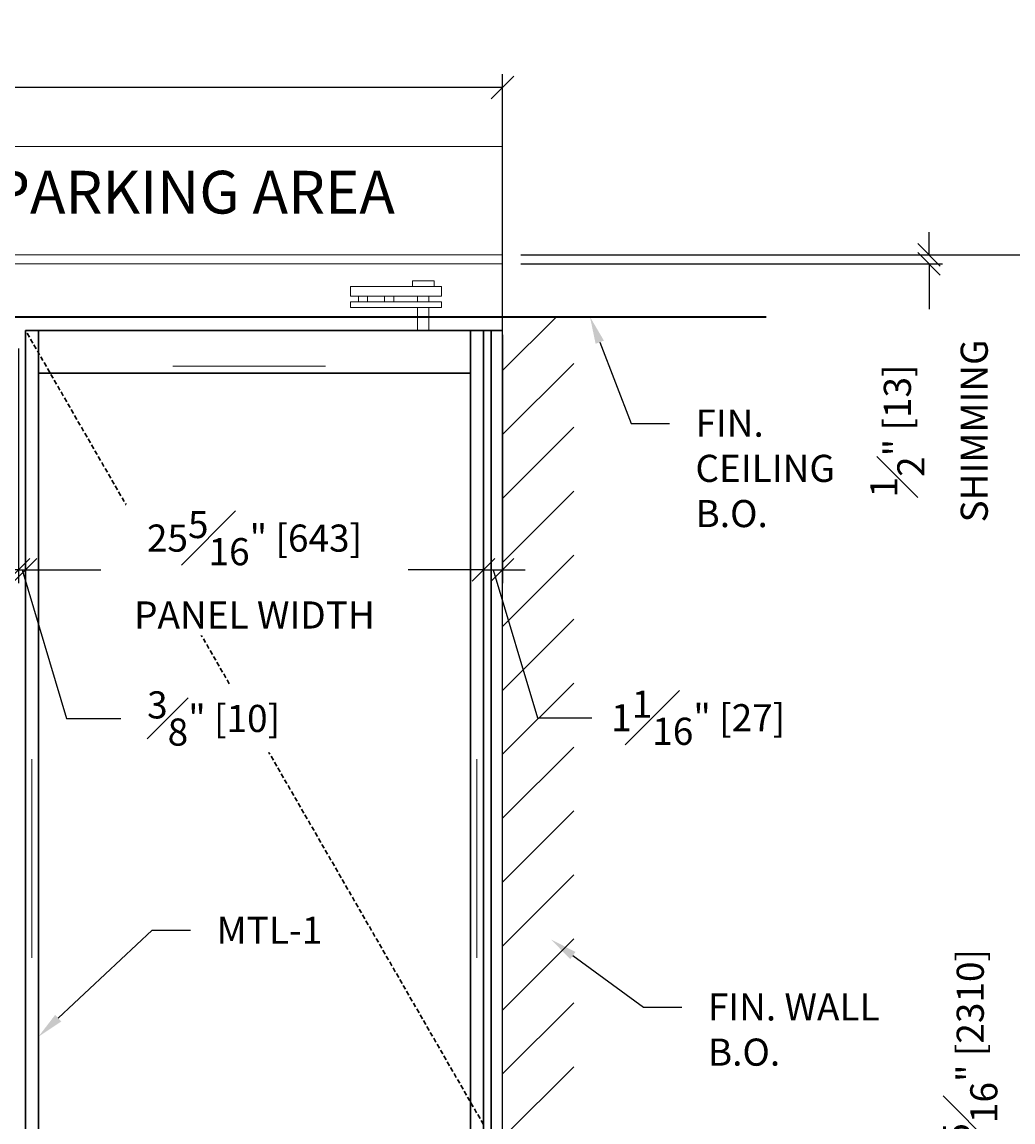
# Model space of a CAD drawing. Units: inches. Extents: x 801 to 3694, y 15 to 767.
# Drawn here: x 3478 to 3533, y 533 to 594 of the extents above; entities that cross this region are included whole.
import ezdxf
from ezdxf import colors
from ezdxf.entities.mleader import LeaderData, LeaderLine
from ezdxf.enums import TextEntityAlignment as Align
from ezdxf.math import Vec2, Vec3

# ---------------------------------------------------------------- set-up
doc = ezdxf.new("R2010")
doc.units = ezdxf.units.IN
doc.header["$MEASUREMENT"] = 0
doc.linetypes.add('DASHDOT', pattern=[1, 0.5, -0.25, 0, -0.25])
doc.linetypes.add('HIDDEN', pattern=[0.375, 0.25, -0.125])
for name, color, linetype, lineweight in [('AXON', 9, 'DASHDOT', 20), ('C-GEN-BY_OTHER', 252, 'Continuous', 9), ('FLOOR', 7, 'Continuous', 35), ('HATCH', 8, 'Continuous', 15), ('HIDDEN', 4, 'HIDDEN', 30), ('PANEL', 6, 'Continuous', 30), ('Parking-Block', 5, 'Continuous', 9), ('RAIL', 140, 'Continuous', 15), ('TXT', 7, 'Continuous', 25)]:
    doc.layers.add(name, color=color, linetype=linetype, lineweight=lineweight)
doc.layers.add('C-ANNO-DIMS', color=6, linetype='Continuous')
doc.layers.add('C-ANNO-NOTES', color=6, linetype='Continuous')
doc.styles.add('CARVART', font='arial.ttf')
doc.styles.add('DIM-C', font='isocpeur.ttf', dxfattribs={"oblique": 10})
doc.styles.get("Standard").update_dxf_attribs({"font": 'arial.ttf'})
doc.dimstyles.new('CARVART_METRIC', dxfattribs={"dimscale": 0, "dimtxt": 0.09375, "dimasz": 0.078125, "dimexe": 0.046875, "dimexo": 0.0625, "dimgap": 0.09375, "dimtad": 0, "dimdec": 4, "dimzin": 3, "dimdsep": 46, "dimlunit": 5, "dimtxsty": 'CARVART', "dimblk": 'OBLIQUE', "dimcen": 0.046875, "dimclrd": 256, "dimclre": 256, "dimclrt": 256, "dimaunit": 1, "dimadec": 0, "dimazin": 0, "dimtfac": 1, "dimtdec": 4, "dimtofl": 0, "dimtmove": 0, "dimatfit": 3, "dimldrblk": 'OPEN90', "dimfxl": 1, "dimtfill": 1, "dimfrac": 1, "dimtolj": 1, "dimtzin": 0, "dimlwd": -1, "dimlwe": -1, "dimarcsym": 0})

# ---------------------------------------------------------------- blocks, each defined once
blk = doc.blocks.new('_Oblique')
at = {"color": 0, "linetype": 'ByBlock', "lineweight": -2}
blk.add_line((-0.5, -0.5), (0.5, 0.5), dxfattribs=at)
blk = doc.blocks.new('*D681')
at = {"layer": 'C-ANNO-DIMS', "transparency": 16777216}
for p, q in [((3228.079, 581.649), (3228.079, 590.65)), ((3504.299, 581.649), (3504.299, 590.65)), ((3228.079, 589.9), (3358.368, 589.9)), ((3504.299, 589.9), (3374.009, 589.9))]:
    blk.add_line(p, q, dxfattribs=at)
at = {"layer": 'Defpoints', "color": 0, "transparency": 16777216}
for p in [(3504.299, 589.9), (3228.079, 580.649), (3504.299, 580.649)]:
    blk.add_point(p, dxfattribs=at)
at = {"layer": 'C-ANNO-DIMS', "transparency": 16777216, "xscale": 1.25, "yscale": 1.25, "zscale": 1.25, "rotation": 180}
blk.add_blockref('_Oblique', (3228.079, 589.9), dxfattribs=at)
at = {"layer": 'C-ANNO-DIMS', "transparency": 16777216, "xscale": 1.25, "yscale": 1.25, "zscale": 1.25}
blk.add_blockref('_Oblique', (3504.299, 589.9), dxfattribs=at)
at = {"layer": 'C-ANNO-DIMS', "transparency": 16777216, "insert": (3366.189, 589.9), "char_height": 1.5, "attachment_point": 5, "style": 'CARVART', "bg_fill": 3, "box_fill_scale": 1.25, "bg_fill_color": 256, "bg_fill_true_color": 13158600, "bg_fill_transparency": 0}
blk.add_mtext('\\A1;276{\\H1x;\\S1#4;}" [7016]\\PHOLD', dxfattribs=at)
blk = doc.blocks.new('_Open90')
at = {"color": 0, "linetype": 'ByBlock', "lineweight": -2}
for p, q in [((0, 0), (-1, 0)), ((-0.5, 0.5), (0, 0)), ((0, 0), (-0.5, -0.5))]:
    blk.add_line(p, q, dxfattribs=at)
blk = doc.blocks.new('*D682')
at = {"layer": 'C-ANNO-DIMS', "transparency": 16777216}
for p, q in [((3505.299, 580.653), (3535.153, 580.653)), ((3534.403, 580.653), (3534.403, 554.626)), ((3534.403, 489.71), (3534.403, 515.737)), ((3519.864, 489.71), (3535.153, 489.71))]:
    blk.add_line(p, q, dxfattribs=at)
at = {"layer": 'Defpoints', "color": 0, "transparency": 16777216}
for p in [(3504.299, 580.653), (3518.864, 489.71), (3534.403, 489.71)]:
    blk.add_point(p, dxfattribs=at)
at = {"layer": 'C-ANNO-DIMS', "transparency": 16777216, "xscale": 1.25, "yscale": 1.25, "zscale": 1.25}
for p, rotation in [((3534.403, 580.653), 90), ((3534.403, 489.71), 270)]:
    blk.add_blockref('_Oblique', p, dxfattribs=dict(at, rotation=rotation))
at = {"layer": 'C-ANNO-DIMS', "transparency": 16777216, "insert": (3534.403, 535.182), "char_height": 1.5, "attachment_point": 5, "rotation": 90, "style": 'CARVART', "bg_fill": 3, "box_fill_scale": 1.25, "bg_fill_color": 256, "bg_fill_true_color": 13158600, "bg_fill_transparency": 0}
blk.add_mtext('\\A1;90{\\H1x;\\S15#16;}" [2310]\\PHOLD\\PCONCRETE FLOOR TO BOTTOM OF\\PSTRUCTURE ABOVE', dxfattribs=at)
blk = doc.blocks.new('A$C73722C5C')
at = {"color": 0, "linetype": 'Continuous'}
for p, q in [((85.6, 69.8), (55.2, 69.8)), ((55.2, 69.8), (55.2, 61.8)), ((85.6, 69.8), (85.6, 61.8)), ((44.8, 61.8), (44.8, 53)), ((44.8, 48.2), (44.8, 53)), ((44.8, 48.2), (172.8, 48.2)), ((62.4, 40.2), (62.4, 48.2)), ((78.4, 40.2), (78.4, 48.2)), ((112, 40.2), (112, 48.2)), ((124.8, 40.2), (124.8, 48.2)), ((148.8, 40.2), (148.8, 48.2)), ((161.6, 40.2), (161.6, 48.2)), ((172.8, 61.8), (172.8, 53)), ((172.8, 48.2), (172.8, 53)), ((44.8, 40.2), (44.8, 32.2)), ((172.8, 40.2), (44.8, 40.2)), ((44.8, 32.2), (172.8, 32.2)), ((62.4, 0), (62.4, 32.2)), ((78.4, 0), (78.4, 32.2)), ((172.8, 40.2), (172.8, 32.2))]:
    blk.add_line(p, q, dxfattribs=at)
blk.add_line((172.8, 61.8), (44.8, 61.8))
blk = doc.blocks.new('*D639')
at = {"layer": 'C-ANNO-DIMS', "transparency": 16777216}
for p, q in [((3452.218, 575.472), (3452.218, 562.487)), ((3477.53, 575.472), (3477.53, 562.487)), ((3452.218, 563.237), (3456.379, 563.237)), ((3477.53, 563.237), (3473.369, 563.237))]:
    blk.add_line(p, q, dxfattribs=at)
at = {"layer": 'Defpoints', "color": 0, "transparency": 16777216}
for p in [(3452.218, 576.472), (3477.53, 576.472), (3477.53, 563.237)]:
    blk.add_point(p, dxfattribs=at)
at = {"layer": 'C-ANNO-DIMS', "transparency": 16777216, "xscale": 1.25, "yscale": 1.25, "zscale": 1.25, "rotation": 180}
blk.add_blockref('_Oblique', (3452.218, 563.237), dxfattribs=at)
at = {"layer": 'C-ANNO-DIMS', "transparency": 16777216, "xscale": 1.25, "yscale": 1.25, "zscale": 1.25}
blk.add_blockref('_Oblique', (3477.53, 563.237), dxfattribs=at)
at = {"layer": 'C-ANNO-DIMS', "transparency": 16777216, "insert": (3464.874, 563.237), "char_height": 1.5, "attachment_point": 5, "style": 'CARVART', "bg_fill": 3, "box_fill_scale": 1.25, "bg_fill_color": 256, "bg_fill_true_color": 13158600, "bg_fill_transparency": 0}
blk.add_mtext('\\A1;25{\\H1x;\\S5#16;}" [643]\\PPANEL WIDTH', dxfattribs=at)
blk = doc.blocks.new('*D640')
at = {"layer": 'C-ANNO-DIMS', "transparency": 16777216}
for p, q in [((3477.53, 575.472), (3477.53, 562.487)), ((3477.924, 575.472), (3477.924, 562.487)), ((3477.53, 563.237), (3476.28, 563.237)), ((3477.53, 563.237), (3477.924, 563.237)), ((3477.727, 563.237), (3480.193, 555.015)), ((3477.924, 563.237), (3479.174, 563.237)), ((3480.193, 555.015), (3483.193, 555.015))]:
    blk.add_line(p, q, dxfattribs=at)
at = {"layer": 'Defpoints', "color": 0, "transparency": 16777216}
for p in [(3477.53, 576.472), (3477.924, 576.472), (3477.924, 563.237)]:
    blk.add_point(p, dxfattribs=at)
at = {"layer": 'C-ANNO-DIMS', "transparency": 16777216, "xscale": 1.25, "yscale": 1.25, "zscale": 1.25}
blk.add_blockref('_Oblique', (3477.53, 563.237), dxfattribs=at)
at = {"layer": 'C-ANNO-DIMS', "transparency": 16777216, "xscale": 1.25, "yscale": 1.25, "zscale": 1.25, "rotation": 180}
blk.add_blockref('_Oblique', (3477.924, 563.237), dxfattribs=at)
at = {"layer": 'C-ANNO-DIMS', "transparency": 16777216, "insert": (3488.321, 555.015), "char_height": 1.5, "attachment_point": 5, "style": 'CARVART', "bg_fill": 3, "box_fill_scale": 1.25, "bg_fill_color": 256, "bg_fill_true_color": 13158600, "bg_fill_transparency": 0}
blk.add_mtext('\\A1;{\\H1x;\\S3#8;}" [10]', dxfattribs=at)
blk = doc.blocks.new('*D641')
at = {"layer": 'C-ANNO-DIMS', "transparency": 16777216}
for p, q in [((3477.924, 575.472), (3477.924, 562.487)), ((3503.236, 575.472), (3503.236, 562.487)), ((3477.924, 563.237), (3482.085, 563.237)), ((3503.236, 563.237), (3499.075, 563.237))]:
    blk.add_line(p, q, dxfattribs=at)
at = {"layer": 'Defpoints', "color": 0, "transparency": 16777216}
for p in [(3477.924, 576.472), (3503.236, 576.472), (3503.236, 563.237)]:
    blk.add_point(p, dxfattribs=at)
at = {"layer": 'C-ANNO-DIMS', "transparency": 16777216, "xscale": 1.25, "yscale": 1.25, "zscale": 1.25, "rotation": 180}
blk.add_blockref('_Oblique', (3477.924, 563.237), dxfattribs=at)
at = {"layer": 'C-ANNO-DIMS', "transparency": 16777216, "xscale": 1.25, "yscale": 1.25, "zscale": 1.25}
blk.add_blockref('_Oblique', (3503.236, 563.237), dxfattribs=at)
at = {"layer": 'C-ANNO-DIMS', "transparency": 16777216, "insert": (3490.58, 563.237), "char_height": 1.5, "attachment_point": 5, "style": 'CARVART', "bg_fill": 3, "box_fill_scale": 1.25, "bg_fill_color": 256, "bg_fill_true_color": 13158600, "bg_fill_transparency": 0}
blk.add_mtext('\\A1;25{\\H1x;\\S5#16;}" [643]\\PPANEL WIDTH', dxfattribs=at)
blk = doc.blocks.new('*D642')
at = {"layer": 'C-ANNO-DIMS', "transparency": 16777216}
for p, q in [((3504.299, 576.22), (3504.299, 562.487)), ((3503.236, 575.472), (3503.236, 562.487)), ((3503.236, 563.237), (3501.986, 563.237)), ((3503.236, 563.237), (3504.299, 563.237)), ((3503.767, 563.237), (3506.222, 555.055)), ((3504.299, 563.237), (3505.549, 563.237)), ((3506.222, 555.055), (3509.222, 555.055))]:
    blk.add_line(p, q, dxfattribs=at)
at = {"layer": 'Defpoints', "color": 0, "transparency": 16777216}
for p in [(3504.299, 577.22), (3503.236, 576.472), (3504.299, 563.237)]:
    blk.add_point(p, dxfattribs=at)
at = {"layer": 'C-ANNO-DIMS', "transparency": 16777216, "xscale": 1.25, "yscale": 1.25, "zscale": 1.25}
blk.add_blockref('_Oblique', (3503.236, 563.237), dxfattribs=at)
at = {"layer": 'C-ANNO-DIMS', "transparency": 16777216, "xscale": 1.25, "yscale": 1.25, "zscale": 1.25, "rotation": 180}
blk.add_blockref('_Oblique', (3504.299, 563.237), dxfattribs=at)
at = {"layer": 'C-ANNO-DIMS', "transparency": 16777216, "insert": (3515.112, 555.055), "char_height": 1.5, "attachment_point": 5, "style": 'CARVART', "bg_fill": 3, "box_fill_scale": 1.25, "bg_fill_color": 256, "bg_fill_true_color": 13158600, "bg_fill_transparency": 0}
blk.add_mtext('\\A1;1{\\H1x;\\S1#16;}" [27]', dxfattribs=at)
blk = doc.blocks.new('*D823')
at = {"layer": 'C-ANNO-DIMS', "transparency": 16777216}
for p, q in [((3527.872, 580.653), (3527.872, 581.903)), ((3505.299, 580.653), (3528.622, 580.653)), ((3505.299, 580.155), (3528.622, 580.155)), ((3527.872, 580.155), (3527.872, 577.655))]:
    blk.add_line(p, q, dxfattribs=at)
at = {"layer": 'Defpoints', "color": 0, "transparency": 16777216}
for p in [(3504.299, 580.653), (3504.299, 580.155), (3527.872, 580.155)]:
    blk.add_point(p, dxfattribs=at)
at = {"layer": 'C-ANNO-DIMS', "transparency": 16777216, "xscale": 1.25, "yscale": 1.25, "zscale": 1.25}
for p, rotation in [((3527.872, 580.653), 270), ((3527.872, 580.155), 90)]:
    blk.add_blockref('_Oblique', p, dxfattribs=dict(at, rotation=rotation))
at = {"layer": 'C-ANNO-DIMS', "transparency": 16777216, "insert": (3527.872, 570.912), "char_height": 1.5, "attachment_point": 5, "rotation": 90, "style": 'CARVART', "bg_fill": 3, "box_fill_scale": 1.25, "bg_fill_color": 256, "bg_fill_true_color": 13158600, "bg_fill_transparency": 0}
blk.add_mtext('\\A1;{\\H1x;\\S1#2;}" [13]\\PSHIMMING', dxfattribs=at)

msp = doc.modelspace()

# ---------------------------------------------------------------- linework, layer by layer
at = {"layer": 'AXON', "linetype": 'ByBlock'}
for p, q in [((3494.49937, 574.50329), (3486.06632, 574.50329)), ((3478.27814, 552.76514), (3478.27814, 541.78485)), ((3502.88124, 552.76514), (3502.88124, 541.78485))]:
    msp.add_line(p, q, dxfattribs=at)
at = {"layer": 'HIDDEN', "color": 4}
msp.add_line((3503.23557, 532.56636), (3477.92381, 576.47179), dxfattribs=at)
at = {"layer": 'PANEL', "linetype": 'ByBlock'}
for p, q in [((3503.23557, 576.47179), (3477.92381, 576.47179)), ((3477.92381, 576.47179), (3477.92381, 490.47885)), ((3478.63247, 576.47179), (3478.63247, 490.47885)), ((3502.52691, 576.47179), (3502.52691, 490.47885)), ((3503.23557, 576.47179), (3503.23557, 490.47885)), ((3502.52691, 574.10171), (3478.63247, 574.10171))]:
    msp.add_line(p, q, dxfattribs=at)
at = {"layer": 'PANEL'}
msp.add_line((3503.66274, 490.47885), (3503.66274, 576.47179), dxfattribs=at)
at = {"layer": 'RAIL'}
for p, q in [((3228.07864, 580.64865), (3504.29856, 580.64865)), ((3228.07864, 577.21981), (3504.29856, 577.21981))]:
    msp.add_line(p, q, dxfattribs=at)

# ---------------------------------------------------------------- block references
at = {"layer": 'Parking-Block', "xscale": -0.03937, "yscale": 0.03937, "zscale": 0.03937}
msp.add_blockref('A$C73722C5C', (3502.68439, 576.47179), dxfattribs=at)

# ---------------------------------------------------------------- leaders
at = {"layer": 'C-ANNO-NOTES'}
ml = msp.add_multileader_mtext('Standard', dxfattribs=at)
ml.set_content('MTL-1', color=256)
ml.set_leader_properties()
ml.build(insert=Vec2(0, 0))
ml.multileader.update_dxf_attribs({"dogleg_length": 0.13255, "arrow_head_size": 1.5, "scale": 16})
ctx = ml.context
ctx.base_point, ctx.scale, ctx.char_height, ctx.arrow_head_size, ctx.landing_gap_size, ctx.plane_origin = Vec3(3487.04705, 543.30444), 16, 1.5, 1.5, 1.44, Vec3(3478.43247, 537.41556)
notes = []
notes.append((ctx, [(0, (1, 1, 0), (3484.92621, 543.30444), (1, 0), 2.12083, [(0, [(3478.63247, 537.41556)], 0, [])])]))
ctx.mtext.insert, ctx.mtext.flow_direction = Vec3(3488.48705, 544.05444), 5
for ctx, leaders in notes:
    for number, flags, end, landing, length, lines in leaders:
        leader = LeaderData()
        leader.index, (leader.has_last_leader_line, leader.has_dogleg_vector, leader.attachment_direction) = number, flags
        leader.last_leader_point, leader.dogleg_vector, leader.dogleg_length = Vec3(end), Vec3(landing), length
        for number, points, colour, breaks in lines:
            line = LeaderLine()
            line.index, line.vertices, line.color, line.breaks = number, Vec3.list(points), colors.encode_raw_color(colour), breaks
            leader.lines.append(line)
        ctx.leaders.append(leader)

# ---------------------------------------------------------------- next in the draw order: dimensions: what is measured, and where the dimension line sits
at = {"layer": 'C-ANNO-DIMS'}
for base, p1, p2, text, picture, middle in [((3504.29856, 589.9004), (3228.07864, 580.64865), (3504.29856, 580.64865), '<>\\PHOLD', '*D681', (3366.1886, 589.9004)), ((3477.53011, 563.23682), (3452.21835, 576.47179), (3477.53011, 576.47179), '<>\\PPANEL WIDTH', '*D639', (3464.87423, 563.23682))]:
    dim = msp.add_linear_dim(base=base, p1=p1, p2=p2, text=text, dimstyle='CARVART_METRIC', override={"dimpost": '"'}, dxfattribs=at)
    dim.commit()
    dim.dimension.update_dxf_attribs({"geometry": picture, "text_midpoint": middle})

# ---------------------------------------------------------------- next in the draw order: linework, layer by layer
at = {"layer": 'C-GEN-BY_OTHER'}
msp.add_lwpolyline([(3228.07864, 586.64865), (3504.29856, 586.64865)], dxfattribs=at)

# ---------------------------------------------------------------- next in the draw order: texts
at = {"layer": 'TXT', "style": 'DIM-C', "oblique": 10}
msp.add_text('PARKING AREA', height=2.3622, dxfattribs=at).set_placement((3487.23368, 583.80948), align=Align.MIDDLE)

# ---------------------------------------------------------------- next in the draw order: dimensions: what is measured, and where the dimension line sits
at = {"layer": 'C-ANNO-DIMS'}
dim = msp.add_linear_dim(base=(3534.40348, 489.71015), p1=(3504.29856, 580.65288), p2=(3518.86449, 489.71015), angle=90, text='<>\\PHOLD\\PCONCRETE FLOOR TO BOTTOM OF\\PSTRUCTURE ABOVE', dimstyle='CARVART_METRIC', override={"dimpost": '"'}, dxfattribs=at)
dim.commit()
dim.dimension.update_dxf_attribs({"geometry": '*D682', "text_midpoint": (3534.40348, 535.18151)})
dim = msp.add_linear_dim(base=(3477.92381, 563.23682), p1=(3477.53011, 576.47179), p2=(3477.92381, 576.47179), dimstyle='CARVART_METRIC', override={"dimpost": '"'}, dxfattribs=at)
dim.commit()
dim.dimension.update_dxf_attribs({"geometry": '*D640', "text_midpoint": (3484.69337, 555.01547)})

# ---------------------------------------------------------------- next in the draw order: hatches: boundary and pattern name
at = {"layer": 'HATCH'}
h = msp.add_hatch(dxfattribs=at)
h.set_pattern_fill('ANSI31', color=256, scale=0.7874)
h.set_pattern_definition([(45, (2993.2914, 438.0056), (-1.767763, 1.767763), [])])
h.paths.add_polyline_path([(3508.23556, 577.21981), (3504.29856, 577.21981), (3504.29856, 490.46015), (3508.23556, 490.46015)])

# ---------------------------------------------------------------- next in the draw order: linework, layer by layer
msp.add_line((3504.29856, 490.08515), (3504.29856, 590.21191))
at = {"layer": 'C-GEN-BY_OTHER'}
msp.add_line((3504.29856, 580.15288), (3228.07864, 580.14865), dxfattribs=at)
at = {"layer": 'PANEL'}
msp.add_line((3503.23557, 576.47179), (3504.29856, 576.47179), dxfattribs=at)
at = {"layer": 'RAIL'}
msp.add_line((3504.29856, 580.15288), (3504.29856, 577.21981), dxfattribs=at)

# ---------------------------------------------------------------- next in the draw order: leaders
at = {"layer": 'C-ANNO-NOTES'}
ml = msp.add_multileader_mtext('Standard', dxfattribs=at)
ml.set_content('FIN. WALL\\PB.O.', color=256)
ml.set_leader_properties()
ml.build(insert=Vec2(0, 0))
ml.multileader.update_dxf_attribs({"dogleg_length": 0.13255, "arrow_head_size": 1.5, "scale": 16})
ctx = ml.context
ctx.base_point, ctx.scale, ctx.char_height, ctx.arrow_head_size, ctx.landing_gap_size, ctx.plane_origin = Vec3(3514.20416, 539.05085), 16, 1.5, 1.5, 1.44, Vec3(3509.12941, 530.96907)
notes = []
notes.append((ctx, [(0, (1, 1, 0), (3512.08332, 539.05085), (1, 0), 2.12083, [(0, [(3506.97359, 542.7917)], 0, [])])]))
ctx.mtext.insert, ctx.mtext.flow_direction = Vec3(3515.64416, 539.81364), 5
for ctx, leaders in notes:
    for number, flags, end, landing, length, lines in leaders:
        leader = LeaderData()
        leader.index, (leader.has_last_leader_line, leader.has_dogleg_vector, leader.attachment_direction) = number, flags
        leader.last_leader_point, leader.dogleg_vector, leader.dogleg_length = Vec3(end), Vec3(landing), length
        for number, points, colour, breaks in lines:
            line = LeaderLine()
            line.index, line.vertices, line.color, line.breaks = number, Vec3.list(points), colors.encode_raw_color(colour), breaks
            leader.lines.append(line)
        ctx.leaders.append(leader)

# ---------------------------------------------------------------- next in the draw order: dimensions: what is measured, and where the dimension line sits
at = {"layer": 'C-ANNO-DIMS'}
dim = msp.add_linear_dim(base=(3503.23557, 563.23682), p1=(3477.92381, 576.47179), p2=(3503.23557, 576.47179), text='<>\\PPANEL WIDTH', dimstyle='CARVART_METRIC', override={"dimpost": '"'}, dxfattribs=at)
dim.commit()
dim.dimension.update_dxf_attribs({"geometry": '*D641', "text_midpoint": (3490.57969, 563.23682)})

# ---------------------------------------------------------------- next in the draw order: dimensions: what is measured, and where the dimension line sits
dim = msp.add_linear_dim(base=(3504.29856, 563.23682), p1=(3503.23557, 576.47179), p2=(3504.29856, 577.21981), dimstyle='CARVART_METRIC', override={"dimpost": '"'}, dxfattribs=at)
dim.commit()
dim.dimension.update_dxf_attribs({"geometry": '*D642', "text_midpoint": (3510.7215, 555.05538)})

# ---------------------------------------------------------------- next in the draw order: linework, layer by layer
at = {"layer": 'FLOOR'}
msp.add_line((3220.09046, 577.21981), (3518.86449, 577.21981), dxfattribs=at)

# ---------------------------------------------------------------- next in the draw order: leaders
at = {"layer": 'C-ANNO-NOTES'}
ml = msp.add_multileader_mtext('Standard', dxfattribs=at)
ml.set_content('FIN.\\PCEILING\\PB.O.', color=256)
ml.set_leader_properties()
ml.build(insert=Vec2(0, 0))
ml.multileader.update_dxf_attribs({"dogleg_length": 0.13255, "arrow_head_size": 1.5, "scale": 16})
ctx = ml.context
ctx.base_point, ctx.scale, ctx.char_height, ctx.arrow_head_size, ctx.landing_gap_size, ctx.plane_origin = Vec3(3513.51902, 571.33093), 16, 1.5, 1.5, 1.44, Vec3(3509.12941, 575.02691)
notes = []
notes.append((ctx, [(0, (1, 1, 0), (3511.39818, 571.33093), (1, 0), 2.12083, [(0, [(3509.12941, 577.21981)], 0, [])])]))
ctx.mtext.insert, ctx.mtext.flow_direction = Vec3(3514.95902, 572.09372), 5
for ctx, leaders in notes:
    for number, flags, end, landing, length, lines in leaders:
        leader = LeaderData()
        leader.index, (leader.has_last_leader_line, leader.has_dogleg_vector, leader.attachment_direction) = number, flags
        leader.last_leader_point, leader.dogleg_vector, leader.dogleg_length = Vec3(end), Vec3(landing), length
        for number, points, colour, breaks in lines:
            line = LeaderLine()
            line.index, line.vertices, line.color, line.breaks = number, Vec3.list(points), colors.encode_raw_color(colour), breaks
            leader.lines.append(line)
        ctx.leaders.append(leader)

# ---------------------------------------------------------------- next in the draw order: dimensions: what is measured, and where the dimension line sits
at = {"layer": 'C-ANNO-DIMS'}
dim = msp.add_linear_dim(base=(3527.87243, 580.15461), p1=(3504.29856, 580.65288), p2=(3504.29856, 580.15461), angle=90, text='<>\\PSHIMMING', dimstyle='CARVART_METRIC', override={"dimpost": '"'}, dxfattribs=at)
dim.commit()
dim.dimension.update_dxf_attribs({"geometry": '*D823', "text_midpoint": (3527.87243, 570.91228), "dimtype": 160})

doc.saveas('drawing.dxf')
